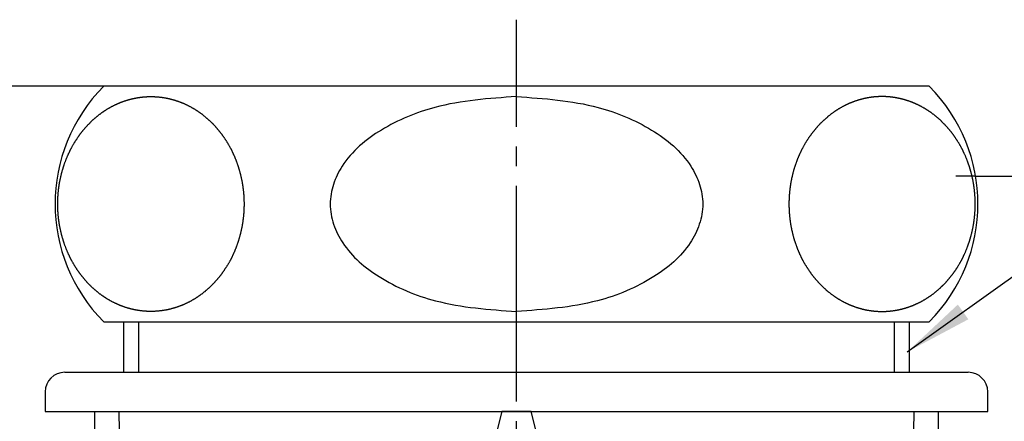
# Model space of a CAD drawing. Units: millimetres. Extents: x 0 to 210, y 0 to 297.
# Drawn here: x 46 to 96, y 165 to 186 of the extents above; entities that cross this region are included whole.
import ezdxf

# ---------------------------------------------------------------- set-up
doc = ezdxf.new("R2010")
doc.units = ezdxf.units.MM
doc.linetypes.add('DASH_CENTER', pattern=[14, 11, -1, 1, -1])
doc.linetypes.add('PHANTOM', pattern=[13, 10, -1, 0, -1, 0, -1])
doc.layers.add('1', color=7, linetype='Continuous')
doc.styles.add('CONVERTER_12', font='txt.shx', dxfattribs={"width": 0.9})
doc.dimstyles.new('ME10_DIM_11', dxfattribs={"dimtxt": 3, "dimasz": 3, "dimexe": 2, "dimexo": 0, "dimgap": 2, "dimtad": 1, "dimdsep": 46, "dimtxsty": 'CONVERTER_12', "dimsah": 1, "dimcen": 0.09, "dimclrd": 2, "dimclre": 2, "dimclrt": 7, "dimadec": 0, "dimazin": 0, "dimtfac": 1, "dimtdec": 4, "dimtix": 1, "dimtmove": 0, "dimatfit": 3, "dimfxl": 1, "dimtolj": 1, "dimtzin": 0, "dimarcsym": 0})
doc.dimstyles.new('ME10_DIM_13', dxfattribs={"dimtxt": 3, "dimasz": 3, "dimexe": 2, "dimexo": 0, "dimgap": 2, "dimtad": 1, "dimdec": 0, "dimzin": 12, "dimdsep": 46, "dimtxsty": 'CONVERTER_12', "dimsah": 1, "dimcen": 0.09, "dimclrd": 2, "dimclre": 2, "dimclrt": 7, "dimadec": 0, "dimazin": 0, "dimtfac": 1, "dimtdec": 4, "dimtix": 1, "dimtmove": 0, "dimatfit": 3, "dimfxl": 1, "dimtolj": 1, "dimtzin": 0, "dimarcsym": 0})
doc.dimstyles.get("Standard").update_dxf_attribs({"dimtxt": 0.18, "dimasz": 0.18, "dimexe": 0.18, "dimexo": 0.0625, "dimgap": 0.09, "dimtad": 0, "dimtih": 1, "dimtoh": 1, "dimdec": 4, "dimzin": 0, "dimdsep": 46, "dimtxsty": 'Standard', "dimcen": 0.09, "dimadec": 0, "dimazin": 0, "dimtfac": 1, "dimtdec": 4, "dimtofl": 0, "dimtmove": 0, "dimatfit": 3, "dimfxl": 1, "dimtolj": 1, "dimtzin": 0, "dimarcsym": 0})

# ---------------------------------------------------------------- blocks, each defined once
blk = doc.blocks.new('H70-20-32A-1__4', base_point=(70.963, 136.374))
at = {"color": 7, "linetype": 'Continuous'}
for p, q in [((50.963, 167.865), (50.963, 170.444)), ((90.963, 170.444), (90.963, 167.865)), ((46.963, 166.865), (46.963, 165.865)), ((94.963, 165.865), (94.963, 166.865))]:
    blk.add_line(p, q, dxfattribs=at)
at = {"color": 2, "linetype": 'Continuous'}
for p, q in [((51.713, 170.444), (51.713, 167.865)), ((90.213, 167.865), (90.213, 170.444))]:
    blk.add_line(p, q, dxfattribs=at)
at = {"color": 7, "linetype": 'Continuous'}
for centre, start, end in [((47.963, 166.865), 90, 180), ((93.963, 166.865), 0, 90)]:
    blk.add_arc(centre, 1, start, end, dxfattribs=at)
at = {"layer": '1', "color": 7, "linetype": 'Continuous'}
for p, q in [((47.963, 167.865), (70.963, 167.865)), ((70.963, 167.865), (93.963, 167.865)), ((46.963, 165.865), (70.963, 165.865)), ((70.963, 165.865), (94.963, 165.865))]:
    blk.add_line(p, q, dxfattribs=at)
blk = doc.blocks.new('H70-20-25A-5__5', base_point=(90.963, 140.865))
at = {"color": 7, "linetype": 'Continuous'}
for p, q in [((49.483, 165.865), (50.713, 165.865)), ((49.483, 164.865), (49.483, 165.865)), ((50.713, 165.865), (50.733, 164.865)), ((70.213, 165.865), (69.963, 164.865)), ((70.963, 165.865), (70.213, 165.865)), ((71.713, 165.865), (70.963, 165.865)), ((71.963, 164.865), (71.713, 165.865)), ((91.193, 164.865), (91.213, 165.865)), ((91.213, 165.865), (92.443, 165.865)), ((92.443, 165.865), (92.443, 164.865)), ((48.713, 164.865), (70.963, 164.865)), ((49.151, 142.962), (48.713, 164.865)), ((70.963, 164.865), (93.213, 164.865)), ((93.213, 164.865), (92.775, 142.962)), ((49.151, 142.962), (70.963, 142.962)), ((49.713, 140.865), (49.151, 142.962)), ((70.963, 142.962), (92.775, 142.962)), ((92.775, 142.962), (92.213, 140.865)), ((70.963, 140.865), (49.713, 140.865)), ((92.213, 140.865), (70.963, 140.865))]:
    blk.add_line(p, q, dxfattribs=at)
blk = doc.blocks.new('H70-20-32A-4__6', base_point=(51.463, 171.368))
at = {"color": 7, "linetype": 'Continuous'}
for p, q in [((70.963, 182.444), (49.942, 182.444)), ((91.984, 182.444), (70.963, 182.444)), ((49.942, 170.444), (70.963, 170.444)), ((70.963, 170.444), (91.984, 170.444))]:
    blk.add_line(p, q, dxfattribs=at)
at = {"layer": '1', "color": 7, "linetype": 'Continuous'}
for centre, start, end in [((55.963, 176.444), 135.0991, 224.9009), ((85.963, 176.444), 315.0991, 44.9009)]:
    blk.add_arc(centre, 8.5, start, end, dxfattribs=at)
for points, knots in [([(51.86, 181.893), (51.849, 181.891), (51.826, 181.888), (51.791, 181.884), (51.757, 181.879), (51.723, 181.874), (51.688, 181.869), (51.654, 181.863), (51.62, 181.857), (51.587, 181.851), (51.553, 181.845), (51.53, 181.84), (51.519, 181.838), (51.507, 181.835), (51.484, 181.83), (51.45, 181.822), (51.416, 181.815), (51.382, 181.808), (51.348, 181.8), (51.315, 181.791), (51.281, 181.782), (51.248, 181.773), (51.214, 181.764), (51.181, 181.754), (51.148, 181.744), (51.11, 181.733), (51.069, 181.72), (51.025, 181.705), (50.98, 181.69), (50.936, 181.675), (50.892, 181.658), (50.852, 181.643), (50.816, 181.629), (50.784, 181.617), (50.753, 181.604), (50.72, 181.591), (50.688, 181.577), (50.655, 181.562), (50.622, 181.548), (50.586, 181.531), (50.546, 181.513), (50.504, 181.493), (50.462, 181.472), (50.42, 181.451), (50.378, 181.429), (50.336, 181.407), (50.295, 181.384), (50.253, 181.36), (50.211, 181.337), (50.17, 181.312), (50.129, 181.288), (50.092, 181.265), (50.059, 181.244), (50.03, 181.225), (50.001, 181.206), (49.971, 181.187), (49.941, 181.167), (49.91, 181.146), (49.88, 181.124), (49.846, 181.101), (49.81, 181.075), (49.772, 181.047), (49.734, 181.018), (49.696, 180.989), (49.658, 180.959), (49.622, 180.93), (49.587, 180.901), (49.553, 180.873), (49.52, 180.845), (49.487, 180.817), (49.454, 180.788), (49.422, 180.759), (49.389, 180.729), (49.357, 180.7), (49.326, 180.67), (49.304, 180.649), (49.292, 180.638), (49.28, 180.626), (49.259, 180.604), (49.23, 180.572), (49.2, 180.539), (49.169, 180.507), (49.139, 180.475), (49.109, 180.443), (49.078, 180.411), (49.048, 180.379), (49.018, 180.347), (48.987, 180.315), (48.957, 180.282), (48.928, 180.248), (48.899, 180.214), (48.871, 180.179), (48.843, 180.144), (48.816, 180.109), (48.789, 180.073), (48.762, 180.037), (48.736, 180.001), (48.718, 179.976), (48.708, 179.962), (48.698, 179.949), (48.681, 179.923), (48.656, 179.885), (48.632, 179.847), (48.606, 179.81), (48.581, 179.772), (48.556, 179.734), (48.531, 179.696), (48.506, 179.659), (48.481, 179.621), (48.455, 179.582), (48.429, 179.54), (48.402, 179.496), (48.377, 179.451), (48.352, 179.406), (48.328, 179.361), (48.306, 179.319), (48.287, 179.282), (48.269, 179.249), (48.252, 179.216), (48.235, 179.182), (48.218, 179.147), (48.2, 179.111), (48.183, 179.076), (48.165, 179.036), (48.145, 178.993), (48.124, 178.946), (48.103, 178.899), (48.083, 178.852), (48.063, 178.804), (48.043, 178.757), (48.024, 178.708), (48.005, 178.659), (47.987, 178.611), (47.969, 178.561), (47.951, 178.512), (47.935, 178.467), (47.922, 178.427), (47.909, 178.39), (47.898, 178.354), (47.886, 178.317), (47.874, 178.279), (47.862, 178.241), (47.851, 178.202), (47.839, 178.16), (47.826, 178.114), (47.812, 178.063), (47.799, 178.013), (47.786, 177.962), (47.773, 177.911), (47.761, 177.86), (47.749, 177.809), (47.738, 177.757), (47.727, 177.705), (47.717, 177.653), (47.707, 177.601), (47.698, 177.554), (47.691, 177.511), (47.684, 177.472), (47.678, 177.434), (47.672, 177.395), (47.666, 177.355), (47.66, 177.316), (47.655, 177.276), (47.649, 177.232), (47.643, 177.184), (47.637, 177.131), (47.632, 177.079), (47.627, 177.026), (47.622, 176.973), (47.618, 176.921), (47.614, 176.868), (47.611, 176.815), (47.608, 176.762), (47.605, 176.709), (47.603, 176.656), (47.602, 176.607), (47.601, 176.563), (47.6, 176.523), (47.6, 176.484), (47.6, 176.444), (47.6, 176.404), (47.6, 176.364), (47.601, 176.325), (47.602, 176.28), (47.603, 176.232), (47.605, 176.179), (47.608, 176.126), (47.611, 176.073), (47.614, 176.02), (47.618, 175.967), (47.622, 175.914), (47.627, 175.862), (47.632, 175.809), (47.637, 175.756), (47.643, 175.704), (47.649, 175.656), (47.655, 175.612), (47.66, 175.572), (47.666, 175.532), (47.672, 175.493), (47.678, 175.454), (47.684, 175.415), (47.691, 175.377), (47.698, 175.334), (47.707, 175.286), (47.717, 175.234), (47.727, 175.182), (47.738, 175.131), (47.749, 175.079), (47.761, 175.028), (47.773, 174.977), (47.786, 174.926), (47.799, 174.875), (47.812, 174.825), (47.826, 174.774), (47.839, 174.728), (47.851, 174.685), (47.862, 174.647), (47.874, 174.609), (47.886, 174.571), (47.898, 174.534), (47.909, 174.498), (47.922, 174.461), (47.935, 174.421), (47.951, 174.376), (47.969, 174.326), (47.987, 174.277), (48.005, 174.228), (48.024, 174.18), (48.043, 174.131), (48.063, 174.083), (48.083, 174.036), (48.103, 173.989), (48.124, 173.942), (48.145, 173.895), (48.165, 173.852), (48.183, 173.812), (48.2, 173.776), (48.218, 173.741), (48.235, 173.706), (48.252, 173.672), (48.269, 173.639), (48.287, 173.606), (48.306, 173.568), (48.328, 173.527), (48.353, 173.482), (48.378, 173.437), (48.404, 173.393), (48.43, 173.348), (48.455, 173.306), (48.48, 173.266), (48.504, 173.227), (48.528, 173.189), (48.553, 173.151), (48.577, 173.113), (48.603, 173.076), (48.628, 173.038), (48.654, 173.001), (48.68, 172.964), (48.698, 172.939), (48.708, 172.925), (48.718, 172.912), (48.737, 172.888), (48.765, 172.853), (48.793, 172.818), (48.821, 172.783), (48.848, 172.748), (48.876, 172.713), (48.904, 172.678), (48.932, 172.643), (48.96, 172.608), (48.987, 172.573), (49.015, 172.539), (49.044, 172.505), (49.073, 172.472), (49.103, 172.44), (49.134, 172.408), (49.164, 172.376), (49.196, 172.345), (49.227, 172.314), (49.259, 172.283), (49.28, 172.262), (49.292, 172.25), (49.304, 172.239), (49.326, 172.219), (49.36, 172.19), (49.392, 172.161), (49.425, 172.132), (49.457, 172.103), (49.49, 172.074), (49.523, 172.046), (49.555, 172.017), (49.588, 171.988), (49.622, 171.958), (49.657, 171.928), (49.694, 171.898), (49.732, 171.869), (49.771, 171.84), (49.81, 171.812), (49.846, 171.787), (49.88, 171.763), (49.91, 171.742), (49.941, 171.721), (49.971, 171.701), (50, 171.681), (50.03, 171.662), (50.059, 171.644), (50.092, 171.623), (50.129, 171.6), (50.17, 171.575), (50.211, 171.551), (50.253, 171.527), (50.295, 171.504), (50.336, 171.481), (50.378, 171.459), (50.42, 171.437), (50.462, 171.416), (50.504, 171.395), (50.546, 171.375), (50.586, 171.356), (50.622, 171.34), (50.655, 171.325), (50.688, 171.311), (50.72, 171.297), (50.753, 171.284), (50.784, 171.271), (50.816, 171.258), (50.852, 171.244), (50.892, 171.229), (50.936, 171.213), (50.98, 171.198), (51.025, 171.183), (51.069, 171.168), (51.114, 171.154), (51.159, 171.14), (51.203, 171.127), (51.248, 171.115), (51.292, 171.103), (51.337, 171.091), (51.379, 171.081), (51.417, 171.072), (51.451, 171.064), (51.485, 171.057), (51.519, 171.05), (51.553, 171.043), (51.587, 171.037), (51.62, 171.031), (51.658, 171.024), (51.7, 171.017), (51.746, 171.01), (51.791, 171.004), (51.837, 170.998), (51.883, 170.992), (51.929, 170.988), (51.975, 170.983), (52.021, 170.979), (52.067, 170.976), (52.113, 170.973), (52.159, 170.971), (52.202, 170.969), (52.24, 170.968), (52.274, 170.967), (52.309, 170.967), (52.343, 170.967), (52.378, 170.967), (52.412, 170.967), (52.447, 170.968), (52.485, 170.969), (52.527, 170.971), (52.573, 170.973), (52.619, 170.976), (52.665, 170.979), (52.711, 170.983), (52.757, 170.988), (52.803, 170.992), (52.849, 170.998), (52.895, 171.004), (52.941, 171.01), (52.987, 171.017), (53.029, 171.024), (53.066, 171.031), (53.1, 171.037), (53.134, 171.043), (53.167, 171.05), (53.201, 171.057), (53.236, 171.064), (53.27, 171.072), (53.308, 171.081), (53.349, 171.091), (53.394, 171.103), (53.439, 171.115), (53.484, 171.127), (53.528, 171.14), (53.573, 171.154), (53.617, 171.168), (53.662, 171.183), (53.706, 171.198), (53.751, 171.213), (53.795, 171.229), (53.835, 171.244), (53.871, 171.258), (53.902, 171.271), (53.934, 171.284), (53.966, 171.297), (53.999, 171.311), (54.032, 171.325), (54.065, 171.34), (54.101, 171.356), (54.14, 171.375), (54.183, 171.395), (54.225, 171.416), (54.267, 171.437), (54.309, 171.459), (54.35, 171.481), (54.392, 171.504), (54.434, 171.527), (54.475, 171.551), (54.517, 171.575), (54.558, 171.6), (54.595, 171.623), (54.628, 171.644), (54.657, 171.662), (54.686, 171.681), (54.716, 171.701), (54.746, 171.721), (54.777, 171.742), (54.807, 171.763), (54.84, 171.787), (54.876, 171.813), (54.915, 171.841), (54.953, 171.87), (54.991, 171.899), (55.029, 171.929), (55.065, 171.958), (55.1, 171.986), (55.133, 172.014), (55.167, 172.043), (55.2, 172.071), (55.232, 172.1), (55.265, 172.129), (55.297, 172.158), (55.329, 172.188), (55.361, 172.218), (55.383, 172.239), (55.394, 172.25), (55.406, 172.262), (55.427, 172.283), (55.457, 172.316), (55.487, 172.348), (55.518, 172.38), (55.548, 172.412), (55.578, 172.444), (55.608, 172.477), (55.639, 172.509), (55.669, 172.541), (55.699, 172.573), (55.729, 172.606), (55.759, 172.639), (55.788, 172.674), (55.816, 172.708), (55.844, 172.744), (55.871, 172.779), (55.898, 172.815), (55.924, 172.851), (55.951, 172.887), (55.969, 172.912), (55.979, 172.925), (55.989, 172.939), (56.006, 172.965), (56.03, 173.003), (56.055, 173.041), (56.08, 173.078), (56.105, 173.116), (56.13, 173.154), (56.155, 173.191), (56.18, 173.229), (56.205, 173.267), (56.231, 173.306), (56.258, 173.348), (56.285, 173.392), (56.31, 173.436), (56.335, 173.482), (56.359, 173.527), (56.38, 173.568), (56.4, 173.606), (56.417, 173.639), (56.434, 173.672), (56.452, 173.706), (56.469, 173.741), (56.486, 173.776), (56.503, 173.812), (56.522, 173.852), (56.542, 173.895), (56.563, 173.942), (56.584, 173.989), (56.604, 174.036), (56.624, 174.083), (56.643, 174.131), (56.663, 174.18), (56.681, 174.228), (56.7, 174.277), (56.718, 174.326), (56.736, 174.376), (56.751, 174.421), (56.765, 174.461), (56.777, 174.498), (56.789, 174.534), (56.801, 174.571), (56.813, 174.609), (56.824, 174.647), (56.836, 174.685), (56.848, 174.728), (56.861, 174.774), (56.875, 174.825), (56.888, 174.875), (56.901, 174.926), (56.913, 174.977), (56.926, 175.028), (56.937, 175.079), (56.948, 175.131), (56.959, 175.182), (56.97, 175.234), (56.98, 175.286), (56.988, 175.334), (56.996, 175.377), (57.002, 175.415), (57.009, 175.454), (57.015, 175.493), (57.021, 175.532), (57.026, 175.572), (57.032, 175.612), (57.037, 175.656), (57.043, 175.704), (57.049, 175.756), (57.055, 175.809), (57.06, 175.862), (57.065, 175.914), (57.069, 175.967), (57.073, 176.02), (57.076, 176.073), (57.079, 176.126), (57.081, 176.179), (57.083, 176.232), (57.085, 176.28), (57.086, 176.325), (57.086, 176.364), (57.087, 176.404), (57.087, 176.444), (57.087, 176.484), (57.086, 176.523), (57.086, 176.563), (57.085, 176.607), (57.083, 176.656), (57.081, 176.709), (57.079, 176.762), (57.076, 176.815), (57.073, 176.868), (57.069, 176.921), (57.065, 176.973), (57.06, 177.026), (57.055, 177.079), (57.049, 177.131), (57.043, 177.184), (57.037, 177.232), (57.032, 177.276), (57.026, 177.316), (57.021, 177.355), (57.015, 177.395), (57.009, 177.434), (57.002, 177.472), (56.996, 177.511), (56.988, 177.554), (56.98, 177.601), (56.97, 177.653), (56.959, 177.705), (56.948, 177.757), (56.937, 177.809), (56.926, 177.86), (56.913, 177.911), (56.901, 177.962), (56.888, 178.013), (56.875, 178.063), (56.861, 178.114), (56.848, 178.16), (56.836, 178.202), (56.824, 178.241), (56.813, 178.279), (56.801, 178.317), (56.789, 178.354), (56.777, 178.39), (56.765, 178.427), (56.751, 178.467), (56.736, 178.512), (56.718, 178.561), (56.7, 178.611), (56.681, 178.659), (56.663, 178.708), (56.643, 178.757), (56.624, 178.804), (56.604, 178.852), (56.584, 178.899), (56.563, 178.946), (56.542, 178.993), (56.522, 179.036), (56.503, 179.076), (56.486, 179.111), (56.469, 179.147), (56.452, 179.182), (56.434, 179.216), (56.417, 179.249), (56.4, 179.282), (56.381, 179.319), (56.358, 179.36), (56.334, 179.405), (56.308, 179.45), (56.283, 179.495), (56.257, 179.539), (56.231, 179.582), (56.207, 179.622), (56.183, 179.66), (56.159, 179.699), (56.134, 179.737), (56.109, 179.774), (56.084, 179.812), (56.059, 179.849), (56.033, 179.887), (56.007, 179.924), (55.989, 179.949), (55.979, 179.962), (55.969, 179.976), (55.95, 180), (55.921, 180.035), (55.894, 180.07), (55.866, 180.105), (55.838, 180.14), (55.81, 180.175), (55.783, 180.21), (55.755, 180.245), (55.727, 180.28), (55.699, 180.315), (55.671, 180.349), (55.643, 180.383), (55.613, 180.416), (55.584, 180.448), (55.553, 180.48), (55.522, 180.512), (55.491, 180.543), (55.46, 180.574), (55.428, 180.605), (55.406, 180.626), (55.394, 180.638), (55.383, 180.649), (55.36, 180.669), (55.327, 180.698), (55.294, 180.726), (55.262, 180.755), (55.229, 180.784), (55.197, 180.813), (55.164, 180.842), (55.131, 180.871), (55.099, 180.9), (55.065, 180.93), (55.03, 180.96), (54.992, 180.99), (54.954, 181.019), (54.916, 181.048), (54.877, 181.075), (54.84, 181.101), (54.807, 181.124), (54.776, 181.146), (54.746, 181.167), (54.716, 181.187), (54.686, 181.206), (54.657, 181.225), (54.628, 181.244), (54.595, 181.265), (54.558, 181.288), (54.517, 181.312), (54.475, 181.337), (54.434, 181.36), (54.392, 181.384), (54.35, 181.407), (54.309, 181.429), (54.267, 181.451), (54.225, 181.472), (54.183, 181.493), (54.14, 181.513), (54.101, 181.531), (54.065, 181.548), (54.032, 181.562), (53.999, 181.577), (53.966, 181.591), (53.934, 181.604), (53.902, 181.617), (53.871, 181.629), (53.835, 181.643), (53.795, 181.658), (53.751, 181.674), (53.706, 181.69), (53.662, 181.705), (53.617, 181.72), (53.573, 181.734), (53.528, 181.748), (53.484, 181.761), (53.439, 181.773), (53.394, 181.785), (53.349, 181.797), (53.308, 181.807), (53.27, 181.816), (53.236, 181.823), (53.201, 181.831), (53.167, 181.838), (53.134, 181.845), (53.1, 181.851), (53.066, 181.857), (53.029, 181.864), (52.987, 181.87), (52.941, 181.877), (52.895, 181.884), (52.849, 181.89), (52.803, 181.895), (52.757, 181.9), (52.711, 181.905), (52.665, 181.908), (52.619, 181.912), (52.573, 181.915), (52.527, 181.917), (52.485, 181.919), (52.447, 181.92), (52.412, 181.921), (52.378, 181.921), (52.343, 181.921), (52.309, 181.921), (52.274, 181.921), (52.24, 181.92), (52.202, 181.919), (52.159, 181.917), (52.113, 181.915), (52.067, 181.912), (52.021, 181.908), (51.975, 181.905), (51.933, 181.901), (51.895, 181.897), (51.872, 181.894), (51.86, 181.893)], [0, 0, 0, 0, 0.034787, 0.069575, 0.104284, 0.138993, 0.173703, 0.208413, 0.242575, 0.276737, 0.310898, 0.345058, 0.346075, 0.347092, 0.381758, 0.416427, 0.451094, 0.485761, 0.520465, 0.555169, 0.589881, 0.624595, 0.659379, 0.694163, 0.728943, 0.763722, 0.810693, 0.857664, 0.904642, 0.951619, 0.998596, 1.045572, 1.079785, 1.113998, 1.148208, 1.182419, 1.218512, 1.254606, 1.290701, 1.326795, 1.373757, 1.420718, 1.467682, 1.514646, 1.561612, 1.608577, 1.656521, 1.704464, 1.752406, 1.800348, 1.848287, 1.896226, 1.930865, 1.965505, 2.000144, 2.034783, 2.071907, 2.109031, 2.146155, 2.18328, 2.231203, 2.279127, 2.327055, 2.374982, 2.422915, 2.470848, 2.514462, 2.558076, 2.601693, 2.645309, 2.688924, 2.73254, 2.776151, 2.819761, 2.863363, 2.906967, 2.909728, 2.912489, 2.95662, 3.000775, 3.04492, 3.089057, 3.133197, 3.17734, 3.221481, 3.265622, 3.309763, 3.353904, 3.398593, 3.443279, 3.487988, 3.532699, 3.577449, 3.622198, 3.666965, 3.711732, 3.756467, 3.801203, 3.803897, 3.806592, 3.851812, 3.897055, 3.942289, 3.987515, 4.032744, 4.077975, 4.123206, 4.168435, 4.213665, 4.258896, 4.310291, 4.361684, 4.413118, 4.464556, 4.516015, 4.567473, 4.604823, 4.642174, 4.679508, 4.716842, 4.756498, 4.796155, 4.835818, 4.875481, 4.926886, 4.978292, 5.029695, 5.081099, 5.132503, 5.183907, 5.236206, 5.288506, 5.340806, 5.393105, 5.445404, 5.497702, 5.536027, 5.574351, 5.612675, 5.650999, 5.691013, 5.731027, 5.771042, 5.811057, 5.863348, 5.915639, 5.967932, 6.020225, 6.07252, 6.124814, 6.177684, 6.230554, 6.283423, 6.336292, 6.389159, 6.442026, 6.481182, 6.520337, 6.559491, 6.598645, 6.638689, 6.678733, 6.718778, 6.758822, 6.811686, 6.86455, 6.917416, 6.970282, 7.023149, 7.076016, 7.129081, 7.182147, 7.235211, 7.288276, 7.341339, 7.394401, 7.434149, 7.473897, 7.513645, 7.553392, 7.59314, 7.632887, 7.672635, 7.712384, 7.765446, 7.818509, 7.871573, 7.924638, 7.977703, 8.030769, 8.083635, 8.136502, 8.189368, 8.242234, 8.295098, 8.347962, 8.388007, 8.428052, 8.468095, 8.508139, 8.547294, 8.586448, 8.625603, 8.664758, 8.717625, 8.770493, 8.823362, 8.876231, 8.929101, 8.981971, 9.034265, 9.086559, 9.138852, 9.191146, 9.243437, 9.295728, 9.335743, 9.375758, 9.415772, 9.455786, 9.49411, 9.532433, 9.570758, 9.609083, 9.66138, 9.713678, 9.765977, 9.818277, 9.870577, 9.922878, 9.974284, 10.02569, 10.077094, 10.128499, 10.179902, 10.231304, 10.270964, 10.310624, 10.350283, 10.389942, 10.427285, 10.464628, 10.501971, 10.539314, 10.590724, 10.642134, 10.693547, 10.74496, 10.796378, 10.847796, 10.893041, 10.938286, 10.983534, 11.028781, 11.074027, 11.119274, 11.164515, 11.209756, 11.25499, 11.300224, 11.302919, 11.305613, 11.350303, 11.395015, 11.439717, 11.484413, 11.529112, 11.573812, 11.618511, 11.66321, 11.707909, 11.752609, 11.796742, 11.840872, 11.885025, 11.92918, 11.973372, 12.017563, 12.061771, 12.105979, 12.150155, 12.194332, 12.197094, 12.199855, 12.243443, 12.287055, 12.330656, 12.374251, 12.417848, 12.461448, 12.505046, 12.548644, 12.592242, 12.63584, 12.683749, 12.731655, 12.779605, 12.82756, 12.875537, 12.923513, 12.960647, 12.99778, 13.034894, 13.072008, 13.106643, 13.141279, 13.175922, 13.210565, 13.258507, 13.306449, 13.35439, 13.402331, 13.450272, 13.498212, 13.545177, 13.592142, 13.639106, 13.686071, 13.733033, 13.779995, 13.81609, 13.852184, 13.888278, 13.924371, 13.958582, 13.992793, 14.027006, 14.061218, 14.10819, 14.155162, 14.202137, 14.249112, 14.296089, 14.343066, 14.389393, 14.435721, 14.482047, 14.528373, 14.574696, 14.621018, 14.656196, 14.691373, 14.72655, 14.761726, 14.795887, 14.830048, 14.864209, 14.898371, 14.9447, 14.99103, 15.037362, 15.083694, 15.130028, 15.176362, 15.222468, 15.268574, 15.314679, 15.360784, 15.406885, 15.452987, 15.487487, 15.521987, 15.556486, 15.590985, 15.625484, 15.659983, 15.694483, 15.728983, 15.775085, 15.821186, 15.867291, 15.913396, 15.959502, 16.005608, 16.051942, 16.098276, 16.144608, 16.19094, 16.23727, 16.283599, 16.317761, 16.351922, 16.386083, 16.420244, 16.45542, 16.490597, 16.525774, 16.560952, 16.607274, 16.653597, 16.699923, 16.746249, 16.792577, 16.838904, 16.885881, 16.932858, 16.979833, 17.026808, 17.07378, 17.120752, 17.154964, 17.189177, 17.223388, 17.257599, 17.293692, 17.329786, 17.365881, 17.401975, 17.448936, 17.495898, 17.542862, 17.589826, 17.636792, 17.683757, 17.731701, 17.779644, 17.827586, 17.875527, 17.923467, 17.971406, 18.006045, 18.040685, 18.075324, 18.109962, 18.147087, 18.184211, 18.221335, 18.25846, 18.306383, 18.354307, 18.402234, 18.450162, 18.498095, 18.546028, 18.589642, 18.633256, 18.676873, 18.720489, 18.764104, 18.80772, 18.851331, 18.894941, 18.938543, 18.982146, 18.984908, 18.987669, 19.0318, 19.075955, 19.120099, 19.164237, 19.208377, 19.252519, 19.296661, 19.340802, 19.384942, 19.429084, 19.473773, 19.518459, 19.563167, 19.607879, 19.652629, 19.697378, 19.742145, 19.786912, 19.831647, 19.876382, 19.879077, 19.881772, 19.926992, 19.972235, 20.017468, 20.062695, 20.107924, 20.153155, 20.198385, 20.243615, 20.288845, 20.334075, 20.385471, 20.436864, 20.488298, 20.539736, 20.591195, 20.642652, 20.680003, 20.717353, 20.754688, 20.792022, 20.831678, 20.871334, 20.910998, 20.950661, 21.002066, 21.053471, 21.104875, 21.156279, 21.207683, 21.259086, 21.311386, 21.363686, 21.415985, 21.468285, 21.520584, 21.572882, 21.611206, 21.649531, 21.687855, 21.726179, 21.766193, 21.806207, 21.846222, 21.886236, 21.938528, 21.990819, 22.043112, 22.095405, 22.147699, 22.199994, 22.252864, 22.305734, 22.358603, 22.411472, 22.464339, 22.517206, 22.556361, 22.595516, 22.634671, 22.673825, 22.713869, 22.753913, 22.793957, 22.834002, 22.886866, 22.93973, 22.992596, 23.045462, 23.098329, 23.151196, 23.204261, 23.257327, 23.310391, 23.363456, 23.416518, 23.469581, 23.509329, 23.549077, 23.588825, 23.628572, 23.66832, 23.708067, 23.747815, 23.787563, 23.840626, 23.893689, 23.946753, 23.999818, 24.052883, 24.105948, 24.158815, 24.211682, 24.264548, 24.317414, 24.370278, 24.423142, 24.463187, 24.503231, 24.543275, 24.583319, 24.622474, 24.661628, 24.700783, 24.739938, 24.792805, 24.845672, 24.898541, 24.95141, 25.004281, 25.057151, 25.109445, 25.161739, 25.214032, 25.266325, 25.318617, 25.370908, 25.410923, 25.450938, 25.490952, 25.530966, 25.56929, 25.607613, 25.645938, 25.684263, 25.73656, 25.788858, 25.841157, 25.893457, 25.945757, 25.998058, 26.049463, 26.100869, 26.152274, 26.203679, 26.255082, 26.306484, 26.346144, 26.385804, 26.425463, 26.465122, 26.502465, 26.539808, 26.577151, 26.614494, 26.665904, 26.717314, 26.768727, 26.820139, 26.871558, 26.922976, 26.968221, 27.013466, 27.058714, 27.103961, 27.149207, 27.194453, 27.239695, 27.284936, 27.330169, 27.375404, 27.378098, 27.380793, 27.425483, 27.470195, 27.514897, 27.559593, 27.604292, 27.648992, 27.693691, 27.73839, 27.783089, 27.827789, 27.871921, 27.916052, 27.960204, 28.00436, 28.048552, 28.092743, 28.136951, 28.181159, 28.225335, 28.269512, 28.272274, 28.275035, 28.318623, 28.362235, 28.405836, 28.449431, 28.493028, 28.536627, 28.580226, 28.623824, 28.667422, 28.71102, 28.758929, 28.806835, 28.854785, 28.902739, 28.950717, 28.998693, 29.035827, 29.07296, 29.110074, 29.147187, 29.181823, 29.216459, 29.251102, 29.285745, 29.333687, 29.381629, 29.42957, 29.477511, 29.525451, 29.573392, 29.620357, 29.667322, 29.714286, 29.761251, 29.808213, 29.855175, 29.891269, 29.927364, 29.963458, 29.999551, 30.033762, 30.067973, 30.102185, 30.136398, 30.18337, 30.230342, 30.277317, 30.324292, 30.371269, 30.418246, 30.464573, 30.510901, 30.557227, 30.603553, 30.649875, 30.696198, 30.731376, 30.766553, 30.80173, 30.836906, 30.871067, 30.905227, 30.939389, 30.973551, 31.01988, 31.06621, 31.112542, 31.158874, 31.205208, 31.251542, 31.297648, 31.343754, 31.389859, 31.435963, 31.482065, 31.528167, 31.562667, 31.597167, 31.631666, 31.666165, 31.700664, 31.735162, 31.769663, 31.804163, 31.850266, 31.89637, 31.942475, 31.988581, 32.034685, 32.080788, 32.115577, 32.150366, 32.150366, 32.150366, 32.150366]), ([(70.963, 181.921), (70.263, 181.873), (68.869, 181.776), (66.995, 181.466), (65.392, 180.924), (64.096, 180.265), (62.94, 179.446), (62.097, 178.494), (61.598, 177.463), (61.413, 176.433), (61.607, 175.391), (62.114, 174.375), (62.923, 173.468), (64.036, 172.659), (65.343, 171.98), (66.992, 171.42), (68.882, 171.11), (70.268, 171.015), (70.963, 170.967)], [0, 0, 0, 0, 2.104986, 4.193438, 5.674633, 7.165128, 8.538945, 9.904646, 10.928536, 11.941894, 12.988405, 14.046574, 15.316296, 16.590715, 18.157909, 19.717682, 21.793491, 23.883848, 23.883848, 23.883848, 23.883848]), ([(70.963, 181.921), (71.663, 181.873), (73.057, 181.776), (74.931, 181.466), (76.534, 180.924), (77.829, 180.265), (78.985, 179.446), (79.829, 178.494), (80.327, 177.463), (80.513, 176.433), (80.319, 175.391), (79.811, 174.375), (79.003, 173.468), (77.89, 172.659), (76.583, 171.98), (74.934, 171.42), (73.043, 171.11), (71.658, 171.015), (70.963, 170.967)], [0, 0, 0, 0, 2.104986, 4.193438, 5.674633, 7.165128, 8.538945, 9.904646, 10.928536, 11.941894, 12.988405, 14.046574, 15.316296, 16.590715, 18.157909, 19.717682, 21.793491, 23.883848, 23.883848, 23.883848, 23.883848]), ([(90.066, 181.893), (90.077, 181.891), (90.1, 181.888), (90.135, 181.884), (90.169, 181.879), (90.203, 181.874), (90.238, 181.869), (90.272, 181.863), (90.305, 181.857), (90.339, 181.851), (90.373, 181.845), (90.395, 181.84), (90.407, 181.838), (90.419, 181.835), (90.442, 181.83), (90.476, 181.822), (90.51, 181.815), (90.544, 181.808), (90.577, 181.8), (90.611, 181.791), (90.645, 181.782), (90.678, 181.773), (90.711, 181.764), (90.745, 181.754), (90.778, 181.744), (90.815, 181.733), (90.856, 181.72), (90.901, 181.705), (90.945, 181.69), (90.99, 181.675), (91.034, 181.658), (91.074, 181.643), (91.11, 181.629), (91.142, 181.617), (91.173, 181.604), (91.205, 181.591), (91.238, 181.577), (91.271, 181.562), (91.304, 181.548), (91.34, 181.531), (91.38, 181.513), (91.422, 181.493), (91.464, 181.472), (91.506, 181.451), (91.548, 181.429), (91.589, 181.407), (91.631, 181.384), (91.673, 181.36), (91.715, 181.337), (91.756, 181.312), (91.797, 181.288), (91.834, 181.265), (91.867, 181.244), (91.896, 181.225), (91.925, 181.206), (91.955, 181.187), (91.985, 181.167), (92.016, 181.146), (92.046, 181.124), (92.079, 181.101), (92.115, 181.075), (92.154, 181.047), (92.192, 181.018), (92.23, 180.989), (92.268, 180.959), (92.304, 180.93), (92.339, 180.901), (92.373, 180.873), (92.406, 180.845), (92.439, 180.817), (92.472, 180.788), (92.504, 180.759), (92.536, 180.729), (92.568, 180.7), (92.6, 180.67), (92.622, 180.649), (92.633, 180.638), (92.645, 180.626), (92.666, 180.604), (92.696, 180.572), (92.726, 180.539), (92.757, 180.507), (92.787, 180.475), (92.817, 180.443), (92.847, 180.411), (92.878, 180.379), (92.908, 180.347), (92.939, 180.315), (92.969, 180.282), (92.998, 180.248), (93.027, 180.214), (93.055, 180.179), (93.083, 180.144), (93.11, 180.109), (93.137, 180.073), (93.163, 180.037), (93.19, 180.001), (93.208, 179.976), (93.218, 179.962), (93.228, 179.949), (93.245, 179.923), (93.269, 179.885), (93.294, 179.847), (93.319, 179.81), (93.344, 179.772), (93.369, 179.734), (93.394, 179.696), (93.419, 179.659), (93.444, 179.621), (93.471, 179.582), (93.497, 179.54), (93.524, 179.496), (93.549, 179.451), (93.574, 179.406), (93.598, 179.361), (93.62, 179.319), (93.639, 179.282), (93.656, 179.249), (93.673, 179.216), (93.691, 179.182), (93.708, 179.147), (93.725, 179.111), (93.743, 179.076), (93.761, 179.036), (93.781, 178.993), (93.802, 178.946), (93.823, 178.899), (93.843, 178.852), (93.863, 178.804), (93.882, 178.757), (93.902, 178.708), (93.921, 178.659), (93.939, 178.611), (93.957, 178.561), (93.975, 178.512), (93.99, 178.467), (94.004, 178.427), (94.016, 178.39), (94.028, 178.354), (94.04, 178.317), (94.052, 178.279), (94.063, 178.241), (94.075, 178.202), (94.087, 178.16), (94.1, 178.114), (94.114, 178.063), (94.127, 178.013), (94.14, 177.962), (94.153, 177.911), (94.165, 177.86), (94.176, 177.809), (94.188, 177.757), (94.198, 177.705), (94.209, 177.653), (94.219, 177.601), (94.227, 177.554), (94.235, 177.511), (94.242, 177.472), (94.248, 177.434), (94.254, 177.395), (94.26, 177.355), (94.265, 177.316), (94.271, 177.276), (94.277, 177.232), (94.282, 177.184), (94.288, 177.131), (94.294, 177.079), (94.299, 177.026), (94.304, 176.973), (94.308, 176.921), (94.312, 176.868), (94.315, 176.815), (94.318, 176.762), (94.32, 176.709), (94.322, 176.656), (94.324, 176.607), (94.325, 176.563), (94.325, 176.523), (94.326, 176.484), (94.326, 176.444), (94.326, 176.404), (94.325, 176.364), (94.325, 176.325), (94.324, 176.28), (94.322, 176.232), (94.32, 176.179), (94.318, 176.126), (94.315, 176.073), (94.312, 176.02), (94.308, 175.967), (94.304, 175.914), (94.299, 175.862), (94.294, 175.809), (94.288, 175.756), (94.282, 175.704), (94.277, 175.656), (94.271, 175.612), (94.265, 175.572), (94.26, 175.532), (94.254, 175.493), (94.248, 175.454), (94.242, 175.415), (94.235, 175.377), (94.227, 175.334), (94.219, 175.286), (94.209, 175.234), (94.198, 175.182), (94.188, 175.131), (94.176, 175.079), (94.165, 175.028), (94.153, 174.977), (94.14, 174.926), (94.127, 174.875), (94.114, 174.825), (94.1, 174.774), (94.087, 174.728), (94.075, 174.685), (94.063, 174.647), (94.052, 174.609), (94.04, 174.571), (94.028, 174.534), (94.016, 174.498), (94.004, 174.461), (93.99, 174.421), (93.975, 174.376), (93.957, 174.326), (93.939, 174.277), (93.921, 174.228), (93.902, 174.18), (93.882, 174.131), (93.863, 174.083), (93.843, 174.036), (93.823, 173.989), (93.802, 173.942), (93.781, 173.895), (93.761, 173.852), (93.743, 173.812), (93.725, 173.776), (93.708, 173.741), (93.691, 173.706), (93.674, 173.672), (93.657, 173.639), (93.639, 173.606), (93.62, 173.568), (93.597, 173.527), (93.573, 173.482), (93.547, 173.437), (93.522, 173.393), (93.496, 173.348), (93.47, 173.306), (93.446, 173.266), (93.422, 173.227), (93.398, 173.189), (93.373, 173.151), (93.348, 173.113), (93.323, 173.076), (93.298, 173.038), (93.272, 173.001), (93.246, 172.964), (93.228, 172.939), (93.218, 172.925), (93.208, 172.912), (93.189, 172.888), (93.161, 172.853), (93.133, 172.818), (93.105, 172.783), (93.077, 172.748), (93.05, 172.713), (93.022, 172.678), (92.994, 172.643), (92.966, 172.608), (92.939, 172.573), (92.91, 172.539), (92.882, 172.505), (92.853, 172.472), (92.823, 172.44), (92.792, 172.408), (92.761, 172.376), (92.73, 172.345), (92.699, 172.314), (92.667, 172.283), (92.645, 172.262), (92.633, 172.25), (92.622, 172.239), (92.599, 172.219), (92.566, 172.19), (92.534, 172.161), (92.501, 172.132), (92.468, 172.103), (92.436, 172.074), (92.403, 172.046), (92.37, 172.017), (92.338, 171.988), (92.304, 171.958), (92.269, 171.928), (92.232, 171.898), (92.193, 171.869), (92.155, 171.84), (92.116, 171.812), (92.079, 171.787), (92.046, 171.763), (92.016, 171.742), (91.985, 171.721), (91.955, 171.701), (91.925, 171.681), (91.896, 171.662), (91.867, 171.644), (91.834, 171.623), (91.797, 171.6), (91.756, 171.575), (91.715, 171.551), (91.673, 171.527), (91.631, 171.504), (91.589, 171.481), (91.548, 171.459), (91.506, 171.437), (91.464, 171.416), (91.422, 171.395), (91.38, 171.375), (91.34, 171.356), (91.304, 171.34), (91.271, 171.325), (91.238, 171.311), (91.205, 171.297), (91.173, 171.284), (91.142, 171.271), (91.11, 171.258), (91.074, 171.244), (91.034, 171.229), (90.99, 171.213), (90.945, 171.198), (90.901, 171.183), (90.856, 171.168), (90.812, 171.154), (90.767, 171.14), (90.723, 171.127), (90.678, 171.115), (90.633, 171.103), (90.589, 171.091), (90.547, 171.081), (90.509, 171.072), (90.475, 171.064), (90.441, 171.057), (90.406, 171.05), (90.373, 171.043), (90.339, 171.037), (90.305, 171.031), (90.268, 171.024), (90.226, 171.017), (90.18, 171.01), (90.134, 171.004), (90.088, 170.998), (90.042, 170.992), (89.996, 170.988), (89.95, 170.983), (89.905, 170.979), (89.859, 170.976), (89.813, 170.973), (89.766, 170.971), (89.724, 170.969), (89.686, 170.968), (89.651, 170.967), (89.617, 170.967), (89.582, 170.967), (89.548, 170.967), (89.513, 170.967), (89.479, 170.968), (89.441, 170.969), (89.398, 170.971), (89.352, 170.973), (89.306, 170.976), (89.26, 170.979), (89.214, 170.983), (89.168, 170.988), (89.122, 170.992), (89.076, 170.998), (89.03, 171.004), (88.985, 171.01), (88.939, 171.017), (88.897, 171.024), (88.859, 171.031), (88.826, 171.037), (88.792, 171.043), (88.758, 171.05), (88.724, 171.057), (88.69, 171.064), (88.656, 171.072), (88.618, 171.081), (88.576, 171.091), (88.531, 171.103), (88.487, 171.115), (88.442, 171.127), (88.398, 171.14), (88.353, 171.154), (88.309, 171.168), (88.264, 171.183), (88.219, 171.198), (88.175, 171.213), (88.131, 171.229), (88.091, 171.244), (88.055, 171.258), (88.023, 171.271), (87.992, 171.284), (87.96, 171.297), (87.927, 171.311), (87.894, 171.325), (87.861, 171.34), (87.825, 171.356), (87.785, 171.375), (87.743, 171.395), (87.701, 171.416), (87.659, 171.437), (87.617, 171.459), (87.576, 171.481), (87.534, 171.504), (87.492, 171.527), (87.45, 171.551), (87.409, 171.575), (87.368, 171.6), (87.331, 171.623), (87.298, 171.644), (87.269, 171.662), (87.24, 171.681), (87.21, 171.701), (87.18, 171.721), (87.149, 171.742), (87.119, 171.763), (87.086, 171.787), (87.05, 171.813), (87.011, 171.841), (86.973, 171.87), (86.935, 171.899), (86.897, 171.929), (86.861, 171.958), (86.826, 171.986), (86.792, 172.014), (86.759, 172.043), (86.726, 172.071), (86.693, 172.1), (86.661, 172.129), (86.629, 172.158), (86.597, 172.188), (86.565, 172.218), (86.543, 172.239), (86.531, 172.25), (86.52, 172.262), (86.499, 172.283), (86.469, 172.316), (86.439, 172.348), (86.408, 172.38), (86.378, 172.412), (86.348, 172.444), (86.317, 172.477), (86.287, 172.509), (86.257, 172.541), (86.226, 172.573), (86.196, 172.606), (86.167, 172.639), (86.138, 172.674), (86.11, 172.708), (86.082, 172.744), (86.055, 172.779), (86.028, 172.815), (86.001, 172.851), (85.975, 172.887), (85.957, 172.912), (85.947, 172.925), (85.937, 172.939), (85.92, 172.965), (85.896, 173.003), (85.871, 173.041), (85.845, 173.078), (85.82, 173.116), (85.796, 173.154), (85.771, 173.191), (85.746, 173.229), (85.72, 173.267), (85.694, 173.306), (85.668, 173.348), (85.641, 173.392), (85.616, 173.436), (85.591, 173.482), (85.567, 173.527), (85.545, 173.568), (85.526, 173.606), (85.509, 173.639), (85.491, 173.672), (85.474, 173.706), (85.457, 173.741), (85.439, 173.776), (85.422, 173.812), (85.404, 173.852), (85.384, 173.895), (85.363, 173.942), (85.342, 173.989), (85.322, 174.036), (85.302, 174.083), (85.283, 174.131), (85.263, 174.18), (85.244, 174.228), (85.226, 174.277), (85.208, 174.326), (85.19, 174.376), (85.175, 174.421), (85.161, 174.461), (85.149, 174.498), (85.137, 174.534), (85.125, 174.571), (85.113, 174.609), (85.101, 174.647), (85.09, 174.685), (85.078, 174.728), (85.065, 174.774), (85.051, 174.825), (85.038, 174.875), (85.025, 174.926), (85.012, 174.977), (85, 175.028), (84.989, 175.079), (84.977, 175.131), (84.966, 175.182), (84.956, 175.234), (84.946, 175.286), (84.937, 175.334), (84.93, 175.377), (84.923, 175.415), (84.917, 175.454), (84.911, 175.493), (84.905, 175.532), (84.899, 175.572), (84.894, 175.612), (84.888, 175.656), (84.882, 175.704), (84.876, 175.756), (84.871, 175.809), (84.866, 175.862), (84.861, 175.914), (84.857, 175.967), (84.853, 176.02), (84.85, 176.073), (84.847, 176.126), (84.845, 176.179), (84.843, 176.232), (84.841, 176.28), (84.84, 176.325), (84.839, 176.364), (84.839, 176.404), (84.839, 176.444), (84.839, 176.484), (84.839, 176.523), (84.84, 176.563), (84.841, 176.607), (84.843, 176.656), (84.845, 176.709), (84.847, 176.762), (84.85, 176.815), (84.853, 176.868), (84.857, 176.921), (84.861, 176.973), (84.866, 177.026), (84.871, 177.079), (84.876, 177.131), (84.882, 177.184), (84.888, 177.232), (84.894, 177.276), (84.899, 177.316), (84.905, 177.355), (84.911, 177.395), (84.917, 177.434), (84.923, 177.472), (84.93, 177.511), (84.937, 177.554), (84.946, 177.601), (84.956, 177.653), (84.966, 177.705), (84.977, 177.757), (84.989, 177.809), (85, 177.86), (85.012, 177.911), (85.025, 177.962), (85.038, 178.013), (85.051, 178.063), (85.065, 178.114), (85.078, 178.16), (85.09, 178.202), (85.101, 178.241), (85.113, 178.279), (85.125, 178.317), (85.137, 178.354), (85.149, 178.39), (85.161, 178.427), (85.175, 178.467), (85.19, 178.512), (85.208, 178.561), (85.226, 178.611), (85.244, 178.659), (85.263, 178.708), (85.283, 178.757), (85.302, 178.804), (85.322, 178.852), (85.342, 178.899), (85.363, 178.946), (85.384, 178.993), (85.404, 179.036), (85.422, 179.076), (85.439, 179.111), (85.457, 179.147), (85.474, 179.182), (85.491, 179.216), (85.508, 179.249), (85.526, 179.282), (85.545, 179.319), (85.567, 179.36), (85.592, 179.405), (85.617, 179.45), (85.643, 179.495), (85.669, 179.539), (85.694, 179.582), (85.719, 179.622), (85.743, 179.66), (85.767, 179.699), (85.792, 179.737), (85.817, 179.774), (85.842, 179.812), (85.867, 179.849), (85.893, 179.887), (85.919, 179.924), (85.937, 179.949), (85.947, 179.962), (85.957, 179.976), (85.976, 180), (86.004, 180.035), (86.032, 180.07), (86.06, 180.105), (86.088, 180.14), (86.115, 180.175), (86.143, 180.21), (86.171, 180.245), (86.199, 180.28), (86.226, 180.315), (86.254, 180.349), (86.283, 180.383), (86.312, 180.416), (86.342, 180.448), (86.373, 180.48), (86.404, 180.512), (86.435, 180.543), (86.466, 180.574), (86.498, 180.605), (86.52, 180.626), (86.531, 180.638), (86.543, 180.649), (86.566, 180.669), (86.599, 180.698), (86.631, 180.726), (86.664, 180.755), (86.696, 180.784), (86.729, 180.813), (86.762, 180.842), (86.794, 180.871), (86.827, 180.9), (86.861, 180.93), (86.896, 180.96), (86.933, 180.99), (86.971, 181.019), (87.01, 181.048), (87.049, 181.075), (87.086, 181.101), (87.119, 181.124), (87.149, 181.146), (87.18, 181.167), (87.21, 181.187), (87.24, 181.206), (87.269, 181.225), (87.298, 181.244), (87.331, 181.265), (87.368, 181.288), (87.409, 181.312), (87.45, 181.337), (87.492, 181.36), (87.534, 181.384), (87.576, 181.407), (87.617, 181.429), (87.659, 181.451), (87.701, 181.472), (87.743, 181.493), (87.785, 181.513), (87.825, 181.531), (87.861, 181.548), (87.894, 181.562), (87.927, 181.577), (87.96, 181.591), (87.992, 181.604), (88.023, 181.617), (88.055, 181.629), (88.091, 181.643), (88.131, 181.658), (88.175, 181.674), (88.219, 181.69), (88.264, 181.705), (88.309, 181.72), (88.353, 181.734), (88.398, 181.748), (88.442, 181.761), (88.487, 181.773), (88.531, 181.785), (88.576, 181.797), (88.618, 181.807), (88.656, 181.816), (88.69, 181.823), (88.724, 181.831), (88.758, 181.838), (88.792, 181.845), (88.826, 181.851), (88.859, 181.857), (88.897, 181.864), (88.939, 181.87), (88.985, 181.877), (89.03, 181.884), (89.076, 181.89), (89.122, 181.895), (89.168, 181.9), (89.214, 181.905), (89.26, 181.908), (89.306, 181.912), (89.352, 181.915), (89.398, 181.917), (89.441, 181.919), (89.479, 181.92), (89.513, 181.921), (89.548, 181.921), (89.582, 181.921), (89.617, 181.921), (89.651, 181.921), (89.686, 181.92), (89.724, 181.919), (89.766, 181.917), (89.813, 181.915), (89.859, 181.912), (89.905, 181.908), (89.95, 181.905), (89.993, 181.901), (90.031, 181.897), (90.054, 181.894), (90.066, 181.893)], [0, 0, 0, 0, 0.034787, 0.069575, 0.104284, 0.138993, 0.173703, 0.208413, 0.242575, 0.276737, 0.310898, 0.345058, 0.346075, 0.347092, 0.381758, 0.416427, 0.451094, 0.485761, 0.520465, 0.555169, 0.589881, 0.624595, 0.659379, 0.694163, 0.728943, 0.763722, 0.810693, 0.857664, 0.904642, 0.951619, 0.998596, 1.045572, 1.079785, 1.113998, 1.148208, 1.182419, 1.218512, 1.254606, 1.290701, 1.326795, 1.373757, 1.420718, 1.467682, 1.514646, 1.561612, 1.608577, 1.656521, 1.704464, 1.752406, 1.800348, 1.848287, 1.896226, 1.930865, 1.965505, 2.000144, 2.034783, 2.071907, 2.109031, 2.146155, 2.18328, 2.231203, 2.279127, 2.327055, 2.374982, 2.422915, 2.470848, 2.514462, 2.558076, 2.601693, 2.645309, 2.688924, 2.73254, 2.776151, 2.819761, 2.863363, 2.906967, 2.909728, 2.912489, 2.95662, 3.000775, 3.04492, 3.089057, 3.133197, 3.17734, 3.221481, 3.265622, 3.309763, 3.353904, 3.398593, 3.443279, 3.487988, 3.532699, 3.577449, 3.622198, 3.666965, 3.711732, 3.756467, 3.801203, 3.803897, 3.806592, 3.851812, 3.897055, 3.942289, 3.987515, 4.032744, 4.077975, 4.123206, 4.168435, 4.213665, 4.258896, 4.310291, 4.361684, 4.413118, 4.464556, 4.516015, 4.567473, 4.604823, 4.642174, 4.679508, 4.716842, 4.756498, 4.796155, 4.835818, 4.875481, 4.926886, 4.978292, 5.029695, 5.081099, 5.132503, 5.183907, 5.236206, 5.288506, 5.340806, 5.393105, 5.445404, 5.497702, 5.536027, 5.574351, 5.612675, 5.650999, 5.691013, 5.731027, 5.771042, 5.811057, 5.863348, 5.915639, 5.967932, 6.020225, 6.07252, 6.124814, 6.177684, 6.230554, 6.283423, 6.336292, 6.389159, 6.442026, 6.481182, 6.520337, 6.559491, 6.598645, 6.638689, 6.678733, 6.718778, 6.758822, 6.811686, 6.86455, 6.917416, 6.970282, 7.023149, 7.076016, 7.129081, 7.182147, 7.235211, 7.288276, 7.341339, 7.394401, 7.434149, 7.473897, 7.513645, 7.553392, 7.59314, 7.632887, 7.672635, 7.712384, 7.765446, 7.818509, 7.871573, 7.924638, 7.977703, 8.030769, 8.083635, 8.136502, 8.189368, 8.242234, 8.295098, 8.347962, 8.388007, 8.428052, 8.468095, 8.508139, 8.547294, 8.586448, 8.625603, 8.664758, 8.717625, 8.770493, 8.823362, 8.876231, 8.929101, 8.981971, 9.034265, 9.086559, 9.138852, 9.191146, 9.243437, 9.295728, 9.335743, 9.375758, 9.415772, 9.455786, 9.49411, 9.532433, 9.570758, 9.609083, 9.66138, 9.713678, 9.765977, 9.818277, 9.870577, 9.922878, 9.974284, 10.02569, 10.077094, 10.128499, 10.179902, 10.231304, 10.270964, 10.310624, 10.350283, 10.389942, 10.427285, 10.464628, 10.501971, 10.539314, 10.590724, 10.642134, 10.693547, 10.74496, 10.796378, 10.847796, 10.893041, 10.938286, 10.983534, 11.028781, 11.074027, 11.119274, 11.164515, 11.209756, 11.25499, 11.300224, 11.302919, 11.305613, 11.350303, 11.395015, 11.439717, 11.484413, 11.529112, 11.573812, 11.618511, 11.66321, 11.707909, 11.752609, 11.796742, 11.840872, 11.885025, 11.92918, 11.973372, 12.017563, 12.061771, 12.105979, 12.150155, 12.194332, 12.197094, 12.199855, 12.243443, 12.287055, 12.330656, 12.374251, 12.417848, 12.461448, 12.505046, 12.548644, 12.592242, 12.63584, 12.683749, 12.731655, 12.779605, 12.82756, 12.875537, 12.923513, 12.960647, 12.99778, 13.034894, 13.072008, 13.106643, 13.141279, 13.175922, 13.210565, 13.258507, 13.306449, 13.35439, 13.402331, 13.450272, 13.498212, 13.545177, 13.592142, 13.639106, 13.686071, 13.733033, 13.779995, 13.81609, 13.852184, 13.888278, 13.924371, 13.958582, 13.992793, 14.027006, 14.061218, 14.10819, 14.155162, 14.202137, 14.249112, 14.296089, 14.343066, 14.389393, 14.435721, 14.482047, 14.528373, 14.574696, 14.621018, 14.656196, 14.691373, 14.72655, 14.761726, 14.795887, 14.830048, 14.864209, 14.898371, 14.9447, 14.99103, 15.037362, 15.083694, 15.130028, 15.176362, 15.222468, 15.268574, 15.314679, 15.360784, 15.406885, 15.452987, 15.487487, 15.521987, 15.556486, 15.590985, 15.625484, 15.659983, 15.694483, 15.728983, 15.775085, 15.821186, 15.867291, 15.913396, 15.959502, 16.005608, 16.051942, 16.098276, 16.144608, 16.19094, 16.23727, 16.283599, 16.317761, 16.351922, 16.386083, 16.420244, 16.45542, 16.490597, 16.525774, 16.560952, 16.607274, 16.653597, 16.699923, 16.746249, 16.792577, 16.838904, 16.885881, 16.932858, 16.979833, 17.026808, 17.07378, 17.120752, 17.154964, 17.189177, 17.223388, 17.257599, 17.293692, 17.329786, 17.365881, 17.401975, 17.448936, 17.495898, 17.542862, 17.589826, 17.636792, 17.683757, 17.731701, 17.779644, 17.827586, 17.875527, 17.923467, 17.971406, 18.006045, 18.040685, 18.075324, 18.109962, 18.147087, 18.184211, 18.221335, 18.25846, 18.306383, 18.354307, 18.402234, 18.450162, 18.498095, 18.546028, 18.589642, 18.633256, 18.676873, 18.720489, 18.764104, 18.80772, 18.851331, 18.894941, 18.938543, 18.982146, 18.984908, 18.987669, 19.0318, 19.075955, 19.120099, 19.164237, 19.208377, 19.252519, 19.296661, 19.340802, 19.384942, 19.429084, 19.473773, 19.518459, 19.563167, 19.607879, 19.652629, 19.697378, 19.742145, 19.786912, 19.831647, 19.876382, 19.879077, 19.881772, 19.926992, 19.972235, 20.017468, 20.062695, 20.107924, 20.153155, 20.198385, 20.243615, 20.288845, 20.334075, 20.385471, 20.436864, 20.488298, 20.539736, 20.591195, 20.642652, 20.680003, 20.717353, 20.754688, 20.792022, 20.831678, 20.871334, 20.910998, 20.950661, 21.002066, 21.053471, 21.104875, 21.156279, 21.207683, 21.259086, 21.311386, 21.363686, 21.415985, 21.468285, 21.520584, 21.572882, 21.611206, 21.649531, 21.687855, 21.726179, 21.766193, 21.806207, 21.846222, 21.886236, 21.938528, 21.990819, 22.043112, 22.095405, 22.147699, 22.199994, 22.252864, 22.305734, 22.358603, 22.411472, 22.464339, 22.517206, 22.556361, 22.595516, 22.634671, 22.673825, 22.713869, 22.753913, 22.793957, 22.834002, 22.886866, 22.93973, 22.992596, 23.045462, 23.098329, 23.151196, 23.204261, 23.257327, 23.310391, 23.363456, 23.416518, 23.469581, 23.509329, 23.549077, 23.588825, 23.628572, 23.66832, 23.708067, 23.747815, 23.787563, 23.840626, 23.893689, 23.946753, 23.999818, 24.052883, 24.105948, 24.158815, 24.211682, 24.264548, 24.317414, 24.370278, 24.423142, 24.463187, 24.503231, 24.543275, 24.583319, 24.622474, 24.661628, 24.700783, 24.739938, 24.792805, 24.845672, 24.898541, 24.95141, 25.004281, 25.057151, 25.109445, 25.161739, 25.214032, 25.266325, 25.318617, 25.370908, 25.410923, 25.450938, 25.490952, 25.530966, 25.56929, 25.607613, 25.645938, 25.684263, 25.73656, 25.788858, 25.841157, 25.893457, 25.945757, 25.998058, 26.049463, 26.100869, 26.152274, 26.203679, 26.255082, 26.306484, 26.346144, 26.385804, 26.425463, 26.465122, 26.502465, 26.539808, 26.577151, 26.614494, 26.665904, 26.717314, 26.768727, 26.820139, 26.871558, 26.922976, 26.968221, 27.013466, 27.058714, 27.103961, 27.149207, 27.194453, 27.239695, 27.284936, 27.330169, 27.375404, 27.378098, 27.380793, 27.425483, 27.470195, 27.514897, 27.559593, 27.604292, 27.648992, 27.693691, 27.73839, 27.783089, 27.827789, 27.871921, 27.916052, 27.960204, 28.00436, 28.048552, 28.092743, 28.136951, 28.181159, 28.225335, 28.269512, 28.272274, 28.275035, 28.318623, 28.362235, 28.405836, 28.449431, 28.493028, 28.536627, 28.580226, 28.623824, 28.667422, 28.71102, 28.758929, 28.806835, 28.854785, 28.902739, 28.950717, 28.998693, 29.035827, 29.07296, 29.110074, 29.147187, 29.181823, 29.216459, 29.251102, 29.285745, 29.333687, 29.381629, 29.42957, 29.477511, 29.525451, 29.573392, 29.620357, 29.667322, 29.714286, 29.761251, 29.808213, 29.855175, 29.891269, 29.927364, 29.963458, 29.999551, 30.033762, 30.067973, 30.102185, 30.136398, 30.18337, 30.230342, 30.277317, 30.324292, 30.371269, 30.418246, 30.464573, 30.510901, 30.557227, 30.603553, 30.649875, 30.696198, 30.731376, 30.766553, 30.80173, 30.836906, 30.871067, 30.905227, 30.939389, 30.973551, 31.01988, 31.06621, 31.112542, 31.158874, 31.205208, 31.251542, 31.297648, 31.343754, 31.389859, 31.435963, 31.482065, 31.528167, 31.562667, 31.597167, 31.631666, 31.666165, 31.700664, 31.735162, 31.769663, 31.804163, 31.850266, 31.89637, 31.942475, 31.988581, 32.034685, 32.080788, 32.115577, 32.150366, 32.150366, 32.150366, 32.150366])]:
    blk.add_open_spline(points, degree=3, knots=knots, dxfattribs=at)
blk = doc.blocks.new('*D10')
at = {"color": 2, "linetype": 'Continuous'}
for p, q in [((94.338, 177.865), (106.963, 177.865)), ((104.963, 140.865), (104.963, 177.865)), ((70.963, 140.865), (106.963, 140.865))]:
    blk.add_line(p, q, dxfattribs=at)
at = {"color": 2}
for points in [[(105.358, 174.865), (104.568, 174.865), (104.963, 177.865)], [(104.568, 143.865), (105.358, 143.865), (104.963, 140.865)]]:
    blk.add_solid(points, dxfattribs=at)
at = {"color": 7, "insert": (102.963, 157.726), "char_height": 3, "attachment_point": 7, "rotation": 90, "line_spacing_factor": 0.60024, "style": 'CONVERTER_12'}
blk.add_mtext('37', dxfattribs=at)
blk = doc.blocks.new('*D12')
at = {"layer": '1', "color": 2, "linetype": 'Continuous'}
for p, q in [((49.942, 182.444), (34.963, 182.444)), ((36.963, 140.865), (36.963, 182.444)), ((49.713, 140.865), (34.963, 140.865))]:
    blk.add_line(p, q, dxfattribs=at)
at = {"layer": '1', "color": 2}
for points in [[(37.358, 179.444), (36.568, 179.444), (36.963, 182.444)], [(36.568, 143.865), (37.358, 143.865), (36.963, 140.865)]]:
    blk.add_solid(points, dxfattribs=at)
at = {"layer": '1', "color": 7, "insert": (34.963, 159.655), "char_height": 3, "attachment_point": 7, "rotation": 90, "line_spacing_factor": 0.60024, "style": 'CONVERTER_12'}
blk.add_mtext('42', dxfattribs=at)

msp = doc.modelspace()

# ---------------------------------------------------------------- linework, layer by layer
at = {"color": 2, "linetype": 'DASH_CENTER'}
msp.add_line((70.963, 138.374), (70.963, 185.842), dxfattribs=at)
at = {"color": 2}
msp.add_solid([(93.44, 171.317), (93.977, 170.567), (90.863, 168.904)], dxfattribs=at)
at = {"layer": '1', "color": 4, "linetype": 'PHANTOM'}
msp.add_line((94.338, 177.865), (93.338, 177.865), dxfattribs=at)

# ---------------------------------------------------------------- block references
for name, p in [('H70-20-32A-1__4', (70.963, 136.374)), ('H70-20-32A-4__6', (51.463, 171.368)), ('H70-20-25A-5__5', (90.963, 140.865))]:
    msp.add_blockref(name, p)

# ---------------------------------------------------------------- dimensions: what is measured, and where the dimension line sits
dim = msp.add_linear_dim(base=(104.963, 140.865), p1=(94.338, 177.865), p2=(70.963, 140.865), angle=90, dimstyle='ME10_DIM_11')
dim.commit()
dim.dimension.update_dxf_attribs({"geometry": '*D10', "text_midpoint": (101.463, 159.976), "text_rotation": 90})
at = {"layer": '1'}
dim = msp.add_linear_dim(base=(36.963, 140.865), p1=(49.942, 182.444), p2=(49.713, 140.865), angle=90, dimstyle='ME10_DIM_13', dxfattribs=at)
dim.commit()
dim.dimension.update_dxf_attribs({"geometry": '*D12', "text_midpoint": (33.463, 161.905), "text_rotation": 90})

# ---------------------------------------------------------------- leaders
at = {"color": 2, "linetype": 'Continuous', "has_arrowhead": 0}
msp.add_leader([(90.863, 168.904), (111.957, 184.007), (130.064, 184.007)], dimstyle='Standard', dxfattribs=at)

doc.saveas('drawing.dxf')
